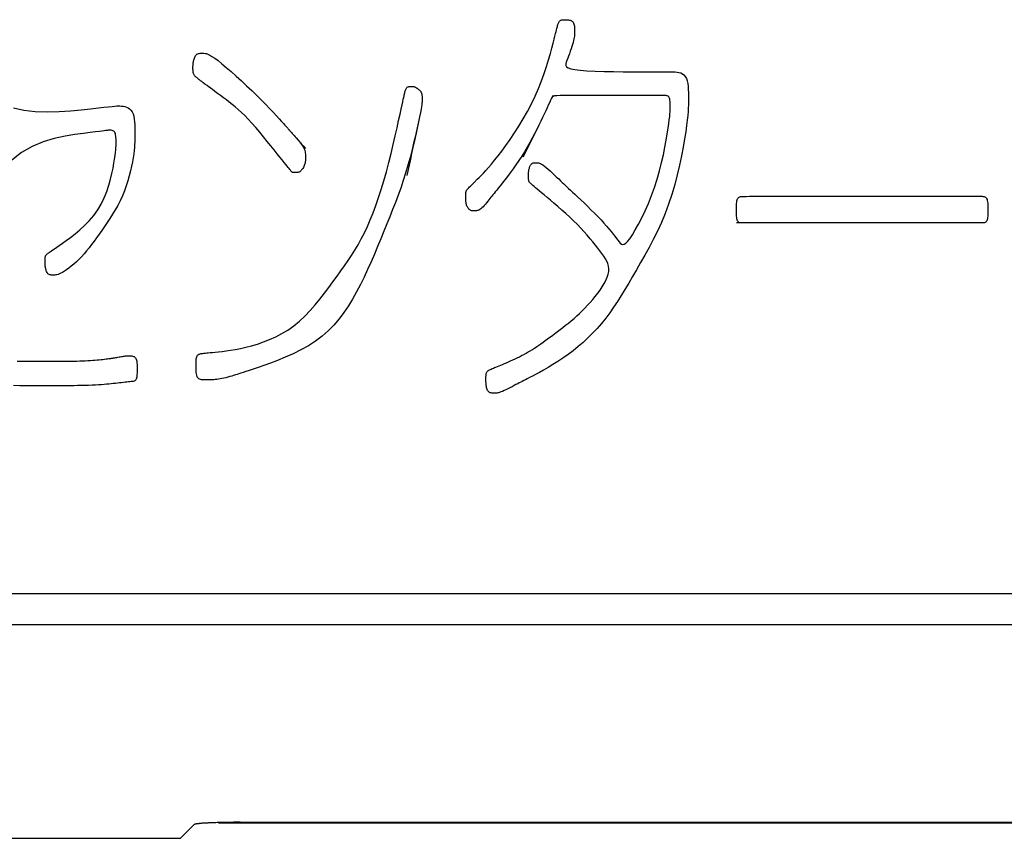
# Model space of a CAD drawing. Extents: x 93 to 501, y 63 to 357.
# Drawn here: x 178 to 185, y 151 to 156 of the extents above; entities that cross this region are included whole.
import ezdxf

# ---------------------------------------------------------------- set-up
doc = ezdxf.new("R2010")
doc.units = 0
doc.header["$LTSCALE"] = 2
doc.header["$MEASUREMENT"] = 0
for name, color, linetype in [('0-10_COMPONENTS', 7, 'CONTINUOUS'), ('0-21', 7, 'CONTINUOUS'), ('0-5_U_30EC_U_30A4_U_30E4_FC_1', 7, 'CONTINUOUS')]:
    doc.layers.add(name, color=color, linetype=linetype)

msp = doc.modelspace()

# ---------------------------------------------------------------- linework, layer by layer
at = {"layer": '0-10_COMPONENTS', "color": 7, "linetype": 'Continuous'}
for p, q in [((128.6758, 151.9816), (238.8758, 151.9816)), ((179.5258, 150.5816), (179.6157, 150.6715)), ((179.7758, 150.6816), (179.7789, 150.6846)), ((179.7758, 150.6816), (179.7758, 150.6846)), ((187.7758, 150.6816), (179.7758, 150.6816)), ((179.9153, 150.6864), (187.6363, 150.6864)), ((127.773, 150.5816), (179.5258, 150.5816))]:
    msp.add_line(p, q, dxfattribs=at)
msp.add_lwpolyline([(179.9153, 150.6864), (179.9078, 150.6864), (179.9051, 150.6863), (179.8722, 150.6863), (179.8671, 150.6862), (179.8564, 150.6862), (179.8508, 150.6861), (179.845, 150.6861), (179.8391, 150.686), (179.8331, 150.6859), (179.8269, 150.6858), (179.8205, 150.6857), (179.814, 150.6856), (179.8074, 150.6854), (179.8006, 150.6852), (179.7937, 150.6851), (179.7866, 150.6849), (179.7722, 150.6845), (179.7649, 150.6843), (179.7577, 150.684), (179.7507, 150.6838), (179.7438, 150.6836), (179.7372, 150.6833), (179.7309, 150.6831), (179.725, 150.6828), (179.7195, 150.6826), (179.7143, 150.6823), (179.7093, 150.682), (179.7046, 150.6818), (179.7, 150.6815), (179.6956, 150.6813), (179.6913, 150.6811), (179.6871, 150.6808), (179.6829, 150.6806), (179.6788, 150.6804), (179.6748, 150.6802), (179.6709, 150.6799), (179.6671, 150.6797), (179.6635, 150.6794), (179.66, 150.6791), (179.6567, 150.6788), (179.6536, 150.6785), (179.6506, 150.6781), (179.6477, 150.6777), (179.6451, 150.6774), (179.6425, 150.677), (179.6377, 150.6764), (179.6335, 150.676), (179.6315, 150.6758), (179.6279, 150.6754), (179.6263, 150.6752), (179.6248, 150.675), (179.6222, 150.6744), (179.6211, 150.6741), (179.6201, 150.6737), (179.6192, 150.6734), (179.6172, 150.6724), (179.6157, 150.6715)], dxfattribs=at)
at = {"layer": '0-21', "color": 7, "linetype": 'Continuous'}
msp.add_line((238.6758, 152.1816), (128.8758, 152.1816), dxfattribs=at)
at = {"layer": '0-5_U_30EC_U_30A4_U_30E4_FC_1', "color": 2, "linetype": 'Continuous'}
msp.add_line((184.7733, 154.6104), (183.1644, 154.6104), dxfattribs=at)
for points in [[(181.9614, 155.4451), (181.9501, 155.4197), (181.9453, 155.409), (181.9395, 155.3961), (181.9327, 155.3809), (181.9248, 155.3637), (181.916, 155.3446), (181.9062, 155.3235), (181.8954, 155.3008), (181.8837, 155.2763), (181.8711, 155.2504), (181.8576, 155.2232), (181.8432, 155.1949), (181.828, 155.166), (181.812, 155.1365), (181.7952, 155.1068), (181.7777, 155.0772), (181.7594, 155.0478), (181.7406, 155.0191), (181.7213, 154.9911), (181.7021, 154.9643), (181.6832, 154.9387), (181.665, 154.9147), (181.6478, 154.8925), (181.6319, 154.8724), (181.6178, 154.8546), (181.6056, 154.8392), (181.5951, 154.826), (181.586, 154.8146), (181.578, 154.8045), (181.5708, 154.7955), (181.5641, 154.787), (181.5575, 154.7788), (181.5508, 154.7704), (181.5437, 154.7615), (181.5363, 154.7523), (181.5287, 154.743), (181.5209, 154.7339), (181.5132, 154.7252), (181.5057, 154.7171), (181.4984, 154.7099), (181.4915, 154.7038), (181.4851, 154.699), (181.4791, 154.6954), (181.4736, 154.6928), (181.4684, 154.6911), (181.4636, 154.69), (181.4589, 154.6895), (181.4545, 154.6893), (181.4502, 154.6892), (181.446, 154.6893), (181.4419, 154.6894), (181.4379, 154.6896), (181.4339, 154.6901), (181.4301, 154.691), (181.4263, 154.6922), (181.4226, 154.694), (181.419, 154.6963), (181.4155, 154.6993), (181.4121, 154.7028), (181.4089, 154.7069), (181.4058, 154.7114), (181.4031, 154.7163), (181.4006, 154.7215), (181.3984, 154.727), (181.3966, 154.7325), (181.3952, 154.7382), (181.3941, 154.744), (181.3933, 154.7497), (181.3928, 154.7555), (181.3925, 154.7613), (181.3923, 154.767), (181.3923, 154.7888), (181.3924, 154.7938), (181.3925, 154.7986), (181.3927, 154.8031), (181.393, 154.8074), (181.3935, 154.8113), (181.3941, 154.8148), (181.3949, 154.818), (181.3959, 154.8209), (181.3973, 154.8237), (181.3991, 154.8265), (181.4014, 154.8295), (181.4043, 154.8328), (181.4079, 154.8366), (181.4122, 154.8409), (181.4173, 154.8461), (181.4233, 154.852), (181.4302, 154.8588), (181.4381, 154.8666), (181.447, 154.8754), (181.4679, 154.8963), (181.4801, 154.9086), (181.4934, 154.9222), (181.508, 154.9374), (181.524, 154.9545), (181.5415, 154.974), (181.5606, 154.9961), (181.5813, 155.0212), (181.6038, 155.0496), (181.6282, 155.0817), (181.6544, 155.1177), (181.6821, 155.1572), (181.7106, 155.1997), (181.7394, 155.2447), (181.768, 155.2918), (181.7958, 155.3405), (181.8221, 155.3902), (181.8466, 155.4405), (181.8687, 155.4909), (181.8883, 155.5406), (181.9058, 155.589), (181.9212, 155.6354), (181.9345, 155.6792), (181.9461, 155.7195), (181.9559, 155.7556), (181.9641, 155.787), (181.9708, 155.8131), (181.9763, 155.8344), (181.9807, 155.8515), (181.9841, 155.8651), (181.9868, 155.8758), (181.989, 155.8843), (181.9907, 155.8914), (181.9923, 155.8976), (181.9938, 155.9034), (181.9953, 155.9091), (181.9969, 155.9144), (181.9986, 155.9194), (182.0006, 155.924), (182.0028, 155.928), (182.0053, 155.9316), (182.0082, 155.9345), (182.0115, 155.9368), (182.0151, 155.9386), (182.0189, 155.9398), (182.0228, 155.9407), (182.0266, 155.9412), (182.0303, 155.9414), (182.0337, 155.9415), (182.0434, 155.9415), (182.0453, 155.9414), (182.0474, 155.9413), (182.0498, 155.9412), (182.0527, 155.9409), (182.0563, 155.9406), (182.0605, 155.9402), (182.0654, 155.9396), (182.0706, 155.9387), (182.076, 155.9373), (182.0814, 155.9353), (182.0865, 155.9326), (182.0911, 155.9291), (182.0951, 155.9247), (182.0982, 155.9193), (182.1005, 155.913), (182.1022, 155.9059), (182.1034, 155.8983), (182.104, 155.8904), (182.1044, 155.8822), (182.1045, 155.874), (182.1045, 155.8582), (182.1044, 155.8505), (182.1041, 155.8426), (182.1034, 155.8344), (182.1023, 155.8255), (182.1007, 155.8159), (182.0984, 155.8052), (182.0954, 155.7932), (182.0915, 155.7799), (182.087, 155.7653), (182.0819, 155.7501), (182.0765, 155.7344), (182.0709, 155.7186), (182.0653, 155.7032), (182.0598, 155.6885), (182.0546, 155.6748), (182.0502, 155.6624), (182.0475, 155.6514), (182.0478, 155.6417), (182.0526, 155.6332), (182.0629, 155.6259), (182.0802, 155.6197), (182.1057, 155.6145), (182.1407, 155.6104), (182.1858, 155.6071), (182.2391, 155.6046), (182.298, 155.6029), (182.36, 155.6017), (182.4225, 155.601), (182.4828, 155.6006), (182.5384, 155.6005), (182.7416, 155.6005), (182.7521, 155.6004), (182.7635, 155.6), (182.7755, 155.5988), (182.7877, 155.5966), (182.7995, 155.5929), (182.8107, 155.5874), (182.8208, 155.5797), (182.8294, 155.5694), (182.8362, 155.5564), (182.8412, 155.5409), (182.8449, 155.5235), (182.8473, 155.5045), (182.8488, 155.4845), (182.8496, 155.464), (182.8498, 155.4433), (182.8499, 155.4231), (182.8499, 155.4034), (182.8496, 155.3836), (182.849, 155.3627), (182.8477, 155.3397), (182.8455, 155.3138), (182.8424, 155.2838), (182.838, 155.2489), (182.8321, 155.2081), (182.8246, 155.1608), (182.8154, 155.1078), (182.8044, 155.0502), (182.7915, 154.9891), (182.7767, 154.9258), (182.76, 154.8614), (182.7412, 154.797), (182.7204, 154.7338), (182.6974, 154.6727), (182.6727, 154.6139), (182.6467, 154.5573), (182.6197, 154.5028), (182.5922, 154.4504), (182.5645, 154.3999), (182.537, 154.3514), (182.5102, 154.3047), (182.4843, 154.2597), (182.4591, 154.2164), (182.4344, 154.1747), (182.4099, 154.1346), (182.3853, 154.0958), (182.3604, 154.0583), (182.3348, 154.0221), (182.3082, 153.987), (182.2806, 153.953), (182.2518, 153.9201), (182.2221, 153.8884), (182.1914, 153.8579), (182.16, 153.8287), (182.128, 153.8008), (182.0954, 153.7743), (182.0623, 153.7492), (182.0289, 153.7256), (181.9957, 153.7036), (181.9632, 153.6832), (181.9319, 153.6645), (181.9022, 153.6475), (181.8747, 153.6323), (181.8499, 153.619), (181.8283, 153.6076), (181.8102, 153.5981), (181.7951, 153.5903), (181.7825, 153.5837), (181.7716, 153.5781), (181.7619, 153.5731), (181.7526, 153.5683), (181.7431, 153.5634), (181.7329, 153.5581), (181.7213, 153.5521), (181.7087, 153.5456), (181.6953, 153.5387), (181.6817, 153.5318), (181.6682, 153.525), (181.6551, 153.5186), (181.6429, 153.5128), (181.6319, 153.5079), (181.6225, 153.5041), (181.6144, 153.5012), (181.6075, 153.4991), (181.6014, 153.4977), (181.5959, 153.4968), (181.5909, 153.4964), (181.5859, 153.4962), (181.5753, 153.4962), (181.5696, 153.4964), (181.5638, 153.4969), (181.558, 153.4977), (181.5525, 153.4992), (181.5472, 153.5013), (181.5425, 153.5044), (181.5383, 153.5084), (181.5349, 153.5135), (181.5322, 153.5195), (181.5301, 153.5261), (181.5285, 153.533), (181.5273, 153.5401), (181.5265, 153.5471), (181.5259, 153.5536), (181.5255, 153.5595), (181.5252, 153.5645), (181.5249, 153.5688), (181.5248, 153.5726), (181.5247, 153.5761), (181.5246, 153.5794), (181.5246, 153.5997), (181.5248, 153.605), (181.525, 153.6104), (181.5255, 153.6157), (181.5261, 153.6209), (181.527, 153.6258), (181.5282, 153.6301), (181.5298, 153.6338), (181.5317, 153.637), (181.5341, 153.6398), (181.537, 153.6423), (181.5403, 153.6445), (181.5442, 153.6467), (181.5488, 153.6489), (181.5539, 153.6513), (181.5598, 153.6539), (181.5663, 153.6568), (181.5736, 153.6599), (181.5816, 153.6634), (181.5903, 153.6671), (181.5998, 153.6711), (181.6101, 153.6754), (181.6212, 153.68), (181.633, 153.6849), (181.6456, 153.6901), (181.6587, 153.6956), (181.6723, 153.7014), (181.6863, 153.7075), (181.7006, 153.7139), (181.715, 153.7205), (181.7295, 153.7274), (181.7439, 153.7346), (181.7583, 153.742), (181.7726, 153.7497), (181.7868, 153.7576), (181.801, 153.7658), (181.8151, 153.7742), (181.8291, 153.7829), (181.843, 153.7917), (181.8569, 153.8008), (181.8707, 153.8102), (181.8847, 153.8198), (181.8989, 153.8298), (181.9133, 153.8402), (181.9281, 153.851), (181.9434, 153.8622), (181.9593, 153.874), (181.9758, 153.8862), (181.9928, 153.899), (182.0103, 153.9123), (182.0281, 153.9261), (182.0463, 153.9403), (182.0645, 153.9551), (182.0829, 153.9703), (182.1012, 153.9859), (182.1193, 154.002), (182.1373, 154.0186), (182.1551, 154.0356), (182.1727, 154.0532), (182.19, 154.0713), (182.207, 154.09), (182.2237, 154.1093), (182.2401, 154.1293), (182.256, 154.1499), (182.2712, 154.1709), (182.2854, 154.1921), (182.2982, 154.2133), (182.3092, 154.2343), (182.3182, 154.2548), (182.3247, 154.2746), (182.3285, 154.2935), (182.3293, 154.3113), (182.3273, 154.3282), (182.3227, 154.3445), (182.3158, 154.3605), (182.3069, 154.3765), (182.2962, 154.3928), (182.284, 154.4096), (182.2707, 154.4272), (182.2563, 154.4459), (182.2409, 154.4655), (182.2245, 154.4861), (182.2068, 154.5076), (182.1879, 154.5297), (182.1677, 154.5525), (182.1461, 154.5759), (182.123, 154.5997), (182.0984, 154.6238), (182.0728, 154.648), (182.0467, 154.6719), (182.0204, 154.6953), (181.9946, 154.7178), (181.9697, 154.7393), (181.9463, 154.7592), (181.9247, 154.7775), (181.9055, 154.7938), (181.8885, 154.8082), (181.8736, 154.8208), (181.8607, 154.8318), (181.8496, 154.8412), (181.8401, 154.8493), (181.8322, 154.8561), (181.8256, 154.8617), (181.8202, 154.8664), (181.8159, 154.8702), (181.8125, 154.8734), (181.8099, 154.8762), (181.808, 154.8788), (181.8066, 154.8814), (181.8057, 154.8841), (181.805, 154.8872), (181.8045, 154.8908), (181.8041, 154.8948), (181.8038, 154.8993), (181.8036, 154.904), (181.8035, 154.9089), (181.8035, 154.9139), (181.8034, 154.9188), (181.8034, 154.9283), (181.8035, 154.9328), (181.8036, 154.9371), (181.8038, 154.9415), (181.8041, 154.9459), (181.8046, 154.9504), (181.8053, 154.955), (181.8062, 154.9598), (181.8074, 154.9649), (181.8088, 154.9701), (181.8105, 154.9753), (181.8124, 154.9804), (181.8147, 154.9853), (181.8172, 154.9898), (181.82, 154.9938), (181.823, 154.9971), (181.8264, 154.9998), (181.83, 155.0018), (181.8338, 155.0032), (181.8378, 155.0042), (181.842, 155.0047), (181.8462, 155.005), (181.8506, 155.0051), (181.8549, 155.0052), (181.8593, 155.0051), (181.8639, 155.0048), (181.8689, 155.004), (181.8745, 155.0024), (181.8809, 154.9998), (181.8883, 154.9958), (181.8969, 154.9904), (181.9069, 154.9831), (181.9184, 154.9738), (181.9312, 154.9629), (181.9448, 154.9508), (181.959, 154.9378), (181.9733, 154.9245), (181.9873, 154.9113), (182.0007, 154.8985), (182.0131, 154.8867), (182.0244, 154.876), (182.0347, 154.8661), (182.0447, 154.8566), (182.0549, 154.8471), (182.0657, 154.8369), (182.0776, 154.8257), (182.0911, 154.813), (182.1067, 154.7983), (182.1248, 154.7813), (182.1449, 154.7622), (182.1665, 154.7416), (182.1891, 154.7198), (182.2121, 154.6974), (182.2349, 154.6747), (182.2569, 154.6522), (182.2777, 154.6304), (182.2968, 154.6096), (182.3141, 154.59), (182.3298, 154.5715), (182.344, 154.5542), (182.3568, 154.5381), (182.3683, 154.5232), (182.3786, 154.5096), (182.3878, 154.4974), (182.3962, 154.4865), (182.404, 154.4777), (182.4117, 154.4717), (182.4199, 154.4691), (182.4289, 154.4707), (182.4393, 154.4772), (182.4514, 154.4893), (182.4659, 154.5077), (182.4829, 154.533), (182.502, 154.5645), (182.5226, 154.6016), (182.5442, 154.6434), (182.566, 154.6893), (182.5877, 154.7384), (182.6084, 154.79), (182.6277, 154.8433), (182.645, 154.8976), (182.6604, 154.9519), (182.6739, 155.0055), (182.6857, 155.0574), (182.6958, 155.1068), (182.7043, 155.1527), (182.7114, 155.1943), (182.7171, 155.2307), (182.7215, 155.2613), (182.7248, 155.2866), (182.7272, 155.3073), (182.7288, 155.3242), (182.7298, 155.3381), (182.7303, 155.3498), (182.7305, 155.36), (182.7305, 155.3788), (182.7304, 155.388), (182.7302, 155.397), (182.7297, 155.4055), (182.7289, 155.4135), (182.7277, 155.4207), (182.726, 155.4271), (182.7238, 155.4324), (182.7209, 155.4366), (182.7175, 155.4397), (182.7137, 155.442), (182.7094, 155.4435), (182.7048, 155.4444), (182.6999, 155.4449), (182.6949, 155.4451), (182.038, 155.4451), (182.0095, 155.4447), (181.9887, 155.4438), (181.9743, 155.4419), (181.9647, 155.4389), (181.9584, 155.4344), (181.954, 155.4281), (181.9501, 155.4197)], [(180.2901, 155.1587), (180.2973, 155.1504), (180.3043, 155.1419), (180.3112, 155.1335), (180.3176, 155.125), (180.3235, 155.1166), (180.3287, 155.1083), (180.333, 155.1001), (180.3364, 155.092), (180.339, 155.0842), (180.3409, 155.0765), (180.3421, 155.0691), (180.3429, 155.0618), (180.3432, 155.0548), (180.3434, 155.0479), (180.3434, 155.0349), (180.3433, 155.0286), (180.3431, 155.0225), (180.3427, 155.0165), (180.3421, 155.0105), (180.3411, 155.0045), (180.3397, 154.9985), (180.3379, 154.9924), (180.3356, 154.9862), (180.3329, 154.98), (180.3297, 154.9739), (180.3262, 154.968), (180.3225, 154.9625), (180.3185, 154.9575), (180.3144, 154.953), (180.3102, 154.9493), (180.3059, 154.9464), (180.3017, 154.9441), (180.2975, 154.9426), (180.2933, 154.9415), (180.2893, 154.9409), (180.2854, 154.9405), (180.2818, 154.9404), (180.2721, 154.9404), (180.2694, 154.9405), (180.2669, 154.9406), (180.2646, 154.9407), (180.2625, 154.941), (180.2607, 154.9413), (180.259, 154.9418), (180.2574, 154.9424), (180.2559, 154.9432), (180.2544, 154.9445), (180.2526, 154.9462), (180.2504, 154.9485), (180.2478, 154.9516), (180.2446, 154.9556), (180.2407, 154.9605), (180.2359, 154.9666), (180.23, 154.974), (180.2227, 154.9831), (180.214, 154.9942), (180.2035, 155.0075), (180.1909, 155.0233), (180.1762, 155.0419), (180.159, 155.0636), (180.1393, 155.0884), (180.1174, 155.1158), (180.0939, 155.1449), (180.0692, 155.1751), (180.0438, 155.2054), (180.0184, 155.2353), (179.9932, 155.2637), (179.969, 155.2901), (179.946, 155.3137), (179.9242, 155.3348), (179.9034, 155.3538), (179.8833, 155.371), (179.8638, 155.3869), (179.8447, 155.4017), (179.8258, 155.416), (179.8068, 155.4301), (179.7877, 155.4443), (179.7687, 155.4584), (179.7501, 155.4722), (179.7322, 155.4855), (179.7153, 155.498), (179.6998, 155.5096), (179.6859, 155.5199), (179.6741, 155.5288), (179.6644, 155.5361), (179.6567, 155.542), (179.6506, 155.5466), (179.6459, 155.5502), (179.6422, 155.5532), (179.6392, 155.5555), (179.634, 155.5597), (179.6313, 155.5619), (179.6284, 155.5643), (179.6254, 155.567), (179.6224, 155.57), (179.6195, 155.5732), (179.6168, 155.5768), (179.6143, 155.5808), (179.6123, 155.5852), (179.6107, 155.59), (179.6094, 155.5952), (179.6086, 155.6006), (179.608, 155.6061), (179.6076, 155.6117), (179.6074, 155.6172), (179.6074, 155.637), (179.6075, 155.6414), (179.6077, 155.6458), (179.608, 155.6503), (179.6085, 155.655), (179.6092, 155.66), (179.6101, 155.6654), (179.6113, 155.6712), (179.6127, 155.6774), (179.6145, 155.6838), (179.6166, 155.6901), (179.6191, 155.6963), (179.622, 155.702), (179.6253, 155.7071), (179.6291, 155.7114), (179.6333, 155.7148), (179.638, 155.7174), (179.6431, 155.7192), (179.6486, 155.7204), (179.6543, 155.7212), (179.6603, 155.7216), (179.6665, 155.7217), (179.6729, 155.7217), (179.6794, 155.7216), (179.6866, 155.721), (179.6949, 155.7192), (179.7049, 155.7157), (179.717, 155.7099), (179.7317, 155.7013), (179.7496, 155.6893), (179.7711, 155.6733), (179.7966, 155.653), (179.8254, 155.6288), (179.8568, 155.6016), (179.89, 155.5721), (179.9242, 155.541), (179.9586, 155.5091), (179.9923, 155.477), (180.0247, 155.4456), (180.0551, 155.4154), (180.0831, 155.3868), (180.1089, 155.3601), (180.1322, 155.3354), (180.153, 155.313), (180.1711, 155.293), (180.1867, 155.2758), (180.1994, 155.2616), (180.2094, 155.2504), (180.2171, 155.2419), (180.2228, 155.2355), (180.227, 155.2307), (180.2302, 155.2271), (180.2329, 155.2241), (180.2354, 155.2212), (180.2383, 155.2179)], [(181.107, 155.4286), (181.107, 155.4067), (181.1068, 155.4022), (181.1061, 155.3956), (181.1049, 155.3862), (181.1029, 155.3732), (181.0999, 155.356), (181.0957, 155.3338), (181.0902, 155.3059), (181.0831, 155.2718), (181.0746, 155.2323), (181.0647, 155.1883), (181.0535, 155.141), (181.0412, 155.0912), (181.0279, 155.04), (181.0137, 154.9884), (180.9987, 154.9374), (180.983, 154.8877), (180.9666, 154.8393), (180.9496, 154.7918), (180.9321, 154.7448), (180.9139, 154.6981), (180.8953, 154.6514), (180.8761, 154.6041), (180.8565, 154.5562), (180.8364, 154.5072), (180.8158, 154.4574), (180.7947, 154.4071), (180.7729, 154.3566), (180.7504, 154.3063), (180.7271, 154.2564), (180.703, 154.2073), (180.6779, 154.1592), (180.6517, 154.1125), (180.6242, 154.0673), (180.595, 154.0238), (180.5636, 153.9821), (180.5298, 153.9424), (180.4931, 153.9048), (180.4533, 153.8696), (180.4098, 153.8368), (180.3628, 153.8065), (180.3131, 153.7788), (180.2621, 153.7537), (180.211, 153.731), (180.1613, 153.7107), (180.1142, 153.6929), (180.0709, 153.6775), (180.0329, 153.6643), (180.001, 153.6535), (179.9747, 153.6446), (179.9532, 153.6373), (179.9355, 153.6315), (179.9207, 153.6267), (179.9079, 153.6227), (179.8963, 153.6191), (179.8849, 153.6156), (179.873, 153.612), (179.8606, 153.6083), (179.8479, 153.6047), (179.835, 153.6011), (179.8221, 153.5976), (179.8094, 153.5945), (179.797, 153.5917), (179.7851, 153.5893), (179.7739, 153.5875), (179.7633, 153.5861), (179.7534, 153.5851), (179.7443, 153.5844), (179.7358, 153.584), (179.7282, 153.5838), (179.7212, 153.5837), (179.6746, 153.5837), (179.669, 153.584), (179.6632, 153.5845), (179.6573, 153.5857), (179.6516, 153.5875), (179.6462, 153.5903), (179.6414, 153.5941), (179.6373, 153.5992), (179.6341, 153.6057), (179.6316, 153.6135), (179.6299, 153.6222), (179.6287, 153.6318), (179.628, 153.642), (179.6277, 153.6525), (179.6275, 153.6632), (179.6275, 153.6843), (179.6276, 153.6943), (179.6279, 153.7038), (179.6284, 153.7128), (179.6292, 153.721), (179.6305, 153.7284), (179.6322, 153.7349), (179.6346, 153.7404), (179.6375, 153.7448), (179.641, 153.7482), (179.645, 153.7508), (179.6493, 153.7526), (179.6538, 153.7539), (179.6585, 153.7548), (179.6632, 153.7555), (179.6679, 153.756), (179.6725, 153.7566), (179.6773, 153.7572), (179.6828, 153.7579), (179.6894, 153.7587), (179.6974, 153.7597), (179.7074, 153.7608), (179.7197, 153.762), (179.7347, 153.7635), (179.7528, 153.7652), (179.7738, 153.7673), (179.7977, 153.7699), (179.8242, 153.7733), (179.8532, 153.7776), (179.8845, 153.7829), (179.918, 153.7894), (179.9534, 153.7973), (179.9906, 153.8067), (180.0292, 153.8179), (180.0688, 153.8312), (180.109, 153.8468), (180.1493, 153.8649), (180.1893, 153.8858), (180.2287, 153.9097), (180.267, 153.9369), (180.3039, 153.9675), (180.3393, 154.0009), (180.3734, 154.0366), (180.406, 154.0739), (180.4373, 154.1121), (180.4673, 154.1507), (180.4961, 154.1888), (180.5236, 154.2261), (180.55, 154.2618), (180.5753, 154.2964), (180.5996, 154.3303), (180.623, 154.364), (180.6455, 154.3979), (180.6673, 154.4325), (180.6885, 154.4683), (180.709, 154.5058), (180.7291, 154.5453), (180.7487, 154.587), (180.7678, 154.6309), (180.7864, 154.6772), (180.8046, 154.7259), (180.8223, 154.777), (180.8396, 154.8307), (180.8565, 154.8871), (180.8729, 154.9458), (180.8887, 155.006), (180.9037, 155.0662), (180.9179, 155.1252), (180.931, 155.1817), (180.9429, 155.2343), (180.9534, 155.2818), (180.9623, 155.3228), (180.9697, 155.3565), (180.9755, 155.3833), (180.9801, 155.4044), (180.9837, 155.4206), (180.9863, 155.4329), (180.9884, 155.4422), (180.99, 155.4496), (180.9914, 155.456), (180.9928, 155.4621), (180.9943, 155.4681), (180.9958, 155.4739), (180.9975, 155.4794), (180.9994, 155.4844), (181.0015, 155.489), (181.0039, 155.493), (181.0067, 155.4964), (181.0099, 155.499), (181.0134, 155.501), (181.0171, 155.5024), (181.0209, 155.5034), (181.0247, 155.5039), (181.0285, 155.5042), (181.0321, 155.5043), (181.0355, 155.5044), (181.0385, 155.5044), (181.0412, 155.5043), (181.0437, 155.5043), (181.0459, 155.5042), (181.048, 155.5041), (181.0498, 155.5039), (181.0515, 155.5037), (181.0532, 155.5034), (181.0548, 155.503), (181.0563, 155.5025), (181.0605, 155.5007), (181.0618, 155.5), (181.0642, 155.4986), (181.0653, 155.4978), (181.0665, 155.4971), (181.0676, 155.4963), (181.0689, 155.4955), (181.0703, 155.4945), (181.0719, 155.4934), (181.0737, 155.4921), (181.0759, 155.4906), (181.0783, 155.489), (181.081, 155.4871), (181.0839, 155.485), (181.0868, 155.4827), (181.0897, 155.4802), (181.0926, 155.4776), (181.0952, 155.4748), (181.0975, 155.4719), (181.0995, 155.4689), (181.1012, 155.4657), (181.1026, 155.4624), (181.1036, 155.459), (181.1045, 155.4556), (181.1052, 155.4521), (181.1057, 155.4486), (181.1061, 155.4451), (181.1064, 155.4416), (181.1066, 155.4381), (181.1068, 155.4348), (181.1069, 155.4316), (181.107, 155.4286)], [(178.4329, 155.3649), (178.5004, 155.3487), (178.5746, 155.34), (178.6523, 155.3374), (178.7305, 155.3393), (178.806, 155.3443), (178.8756, 155.3509), (178.9363, 155.3577), (179.0247, 155.3679), (179.0548, 155.3713), (179.0776, 155.3738), (179.0949, 155.3754), (179.108, 155.3764), (179.1188, 155.3767), (179.1288, 155.3765), (179.1392, 155.376), (179.1502, 155.3748), (179.1613, 155.3726), (179.1723, 155.3693), (179.1829, 155.3644), (179.1927, 155.3578), (179.2015, 155.3491), (179.2089, 155.338), (179.2148, 155.3244), (179.2192, 155.3087), (179.2223, 155.2912), (179.2245, 155.2725), (179.2257, 155.2529), (179.2264, 155.2331), (179.2266, 155.2133), (179.2267, 155.1942), (179.2267, 155.1759), (179.2265, 155.1583), (179.2261, 155.1407), (179.2253, 155.1228), (179.224, 155.1041), (179.222, 155.084), (179.2193, 155.0621), (179.2157, 155.038), (179.211, 155.0113), (179.2053, 154.9824), (179.1984, 154.9516), (179.1904, 154.9196), (179.1811, 154.8867), (179.1706, 154.8534), (179.1587, 154.8203), (179.1455, 154.7878), (179.131, 154.7562), (179.1153, 154.7257), (179.0986, 154.6961), (179.0813, 154.6675), (179.0636, 154.6398), (179.0456, 154.613), (179.0277, 154.587), (179.01, 154.5618), (178.9928, 154.5373), (178.976, 154.5136), (178.9596, 154.4907), (178.9433, 154.4687), (178.9271, 154.4475), (178.9109, 154.4273), (178.8945, 154.408), (178.878, 154.3897), (178.8611, 154.3724), (178.8441, 154.3562), (178.8272, 154.3412), (178.8108, 154.3275), (178.7949, 154.3152), (178.7799, 154.3043), (178.766, 154.295), (178.7534, 154.2873), (178.7424, 154.2812), (178.7327, 154.2767), (178.7242, 154.2734), (178.7168, 154.2712), (178.7102, 154.2699), (178.7042, 154.2692), (178.6987, 154.269), (178.6934, 154.2689), (178.6883, 154.269), (178.6833, 154.2691), (178.6785, 154.2694), (178.6738, 154.2701), (178.6694, 154.2712), (178.6653, 154.2729), (178.6614, 154.2752), (178.6579, 154.2783), (178.6548, 154.2822), (178.652, 154.2869), (178.6495, 154.2921), (178.6474, 154.2977), (178.6456, 154.3036), (178.644, 154.3097), (178.6428, 154.3156), (178.6417, 154.3214), (178.6409, 154.3269), (178.6403, 154.3321), (178.6399, 154.337), (178.6396, 154.3418), (178.6394, 154.3464), (178.6393, 154.351), (178.6393, 154.3694), (178.6395, 154.3741), (178.6397, 154.3786), (178.6401, 154.383), (178.6407, 154.3871), (178.6415, 154.391), (178.6427, 154.3945), (178.6441, 154.3977), (178.6458, 154.4005), (178.6479, 154.4031), (178.6504, 154.4056), (178.6533, 154.408), (178.6565, 154.4105), (178.6602, 154.4131), (178.6644, 154.416), (178.669, 154.4192), (178.6746, 154.4231), (178.6816, 154.4279), (178.6904, 154.434), (178.7015, 154.4418), (178.7153, 154.4515), (178.7324, 154.4635), (178.7531, 154.4782), (178.7777, 154.4957), (178.8055, 154.5161), (178.8355, 154.5394), (178.8666, 154.5654), (178.8981, 154.5941), (178.9287, 154.6255), (178.9577, 154.6594), (178.9841, 154.6959), (179.007, 154.7347), (179.0265, 154.7751), (179.043, 154.8162), (179.0568, 154.8572), (179.0681, 154.8971), (179.0772, 154.9351), (179.0845, 154.9703), (179.0902, 155.0019), (179.0947, 155.0291), (179.098, 155.0524), (179.1004, 155.0722), (179.102, 155.0892), (179.103, 155.1038), (179.1035, 155.1166), (179.1037, 155.1282), (179.1037, 155.1498), (179.1035, 155.1601), (179.1031, 155.1701), (179.1024, 155.1794), (179.1012, 155.188), (179.0993, 155.1956), (179.0967, 155.2023), (179.0933, 155.2077), (179.0889, 155.2118), (179.0838, 155.2147), (179.0781, 155.2166), (179.072, 155.2176), (179.0657, 155.218), (179.0593, 155.2178), (179.0532, 155.2174), (179.0474, 155.2167), (179.0419, 155.216), (179.0355, 155.2151), (179.0265, 155.2138), (179.0135, 155.212), (178.9949, 155.2096), (178.9691, 155.2062), (178.9347, 155.2018), (178.8901, 155.1961), (178.8345, 155.1887), (178.7701, 155.1783), (178.6999, 155.1631), (178.6269, 155.1416), (178.5541, 155.1119), (178.4846, 155.0724), (178.4212, 155.0216)], [(181.0902, 155.3059), (181.0832, 155.2719), (181.0749, 155.2332), (181.0659, 155.1914), (181.0565, 155.1483), (181.0471, 155.1055), (181.0381, 155.0648), (181.0299, 155.0277), (181.0061, 154.9204)], [(181.8837, 155.2763), (181.8711, 155.2505), (181.858, 155.2237), (181.8447, 155.1968), (181.8316, 155.1704), (181.8189, 155.1452), (181.8072, 155.1219), (181.7967, 155.1011), (181.7668, 155.0417)], [(180.2297, 155.2277), (180.2383, 155.2179), (180.2419, 155.2138), (180.2462, 155.2088), (180.2512, 155.2031), (180.2567, 155.1968), (180.2627, 155.1899), (180.2691, 155.1826), (180.2759, 155.1748), (180.2829, 155.1669), (180.2973, 155.1505)], [(180.2973, 155.1505), (180.3043, 155.1425), (180.3112, 155.1347), (180.3176, 155.1274), (180.3235, 155.1208), (180.3287, 155.1149), (180.3434, 155.0982)], [(183.2004, 154.6104), (183.1959, 154.6106), (183.1914, 154.6111), (183.1869, 154.6122), (183.1825, 154.6139), (183.1785, 154.6165), (183.1749, 154.6201), (183.1718, 154.6249), (183.1693, 154.6311), (183.1675, 154.6384), (183.1662, 154.6467), (183.1653, 154.6559), (183.1648, 154.6657), (183.1645, 154.676), (183.1644, 154.6866), (183.1644, 154.708), (183.1645, 154.7185), (183.1648, 154.7287), (183.1653, 154.7383), (183.1662, 154.7473), (183.1675, 154.7554), (183.1693, 154.7626), (183.1718, 154.7687), (183.1749, 154.7735), (183.1785, 154.7772), (183.1825, 154.78), (183.1869, 154.7819), (183.1914, 154.7832), (183.1959, 154.7839), (183.2004, 154.7843), (183.2045, 154.7846), (183.2089, 154.7847), (183.2158, 154.7848), (183.2283, 154.7849), (183.2493, 154.785), (184.772, 154.785), (184.7765, 154.7848), (184.7812, 154.7843), (184.7858, 154.7832), (184.7903, 154.7815), (184.7946, 154.7789), (184.7984, 154.7753), (184.8016, 154.7705), (184.8041, 154.7644), (184.806, 154.7571), (184.8074, 154.7488), (184.8083, 154.7396), (184.8089, 154.7298), (184.8092, 154.7194), (184.8093, 154.7087), (184.8093, 154.6869), (184.8092, 154.6762), (184.8089, 154.6658), (184.8084, 154.6559), (184.8075, 154.6467), (184.8062, 154.6384), (184.8044, 154.6311), (184.8019, 154.6249), (184.7989, 154.6201), (184.7952, 154.6165), (184.7912, 154.6139), (184.7868, 154.6122), (184.7823, 154.6111), (184.7778, 154.6106), (184.7733, 154.6104)], [(178.4568, 153.7058), (178.4956, 153.7054), (178.5351, 153.7052), (178.5745, 153.705), (178.7113, 153.705), (178.7386, 153.7051), (178.7636, 153.7052), (178.7867, 153.7053), (178.8083, 153.7056), (178.8286, 153.7059), (178.848, 153.7064), (178.8667, 153.7069), (178.8849, 153.7076), (178.9024, 153.7084), (178.9193, 153.7094), (178.9356, 153.7103), (178.9511, 153.7114), (178.966, 153.7126), (178.9801, 153.7138), (178.9935, 153.715), (179.0061, 153.7163), (179.0179, 153.7176), (179.0288, 153.7188), (179.0388, 153.72), (179.0478, 153.7212), (179.0559, 153.7222), (179.063, 153.7232), (179.069, 153.724), (179.0742, 153.7247), (179.0789, 153.7254), (179.0833, 153.7261), (179.0876, 153.7267), (179.092, 153.7275), (179.0969, 153.7283), (179.1025, 153.7293), (179.1089, 153.7304), (179.1159, 153.7317), (179.1234, 153.733), (179.1312, 153.7344), (179.1389, 153.7357), (179.1463, 153.737), (179.1532, 153.7382), (179.1594, 153.7391), (179.1647, 153.7399), (179.1691, 153.7405), (179.1729, 153.7409), (179.1761, 153.7412), (179.1789, 153.7414), (179.1814, 153.7415), (179.1917, 153.7415), (179.1946, 153.7414), (179.1977, 153.7412), (179.2008, 153.7409), (179.2041, 153.7405), (179.2076, 153.7399), (179.2111, 153.7391), (179.2146, 153.7381), (179.2182, 153.7368), (179.2218, 153.7352), (179.2252, 153.733), (179.2284, 153.7304), (179.2314, 153.7271), (179.2339, 153.7231), (179.2361, 153.7184), (179.2378, 153.7129), (179.2391, 153.7066), (179.2401, 153.6996), (179.2407, 153.692), (179.241, 153.6838), (179.2412, 153.6752), (179.2413, 153.6661), (179.2413, 153.6471), (179.2412, 153.6375), (179.241, 153.6279), (179.2406, 153.6187), (179.2399, 153.6099), (179.2389, 153.6019), (179.2374, 153.5947), (179.2355, 153.5887), (179.2331, 153.5838), (179.23, 153.58), (179.2262, 153.5772), (179.2217, 153.5751), (179.2164, 153.5736), (179.2101, 153.5724), (179.2029, 153.5715), (179.1946, 153.5707), (179.1852, 153.5697), (179.1749, 153.5687), (179.1636, 153.5675), (179.1517, 153.5663), (179.1391, 153.5649), (179.1261, 153.5635), (179.1127, 153.562), (179.0992, 153.5605), (179.0854, 153.5589), (179.0714, 153.5573), (179.0568, 153.5557), (179.0416, 153.5541), (179.0253, 153.5526), (179.0079, 153.5512), (178.9892, 153.5499), (178.9688, 153.5487), (178.9468, 153.5478), (178.9234, 153.547), (178.8993, 153.5463), (178.875, 153.5458), (178.8509, 153.5453), (178.8276, 153.545), (178.8056, 153.5448), (178.7855, 153.5446), (178.7675, 153.5444), (178.7509, 153.5443), (178.7347, 153.5442), (178.718, 153.5442), (178.6998, 153.5441), (178.5939, 153.5441), (178.5566, 153.5442), (178.5164, 153.5444), (178.4745, 153.5449), (178.4321, 153.5456)]]:
    msp.add_lwpolyline(points, dxfattribs=at)

doc.saveas('drawing.dxf')
